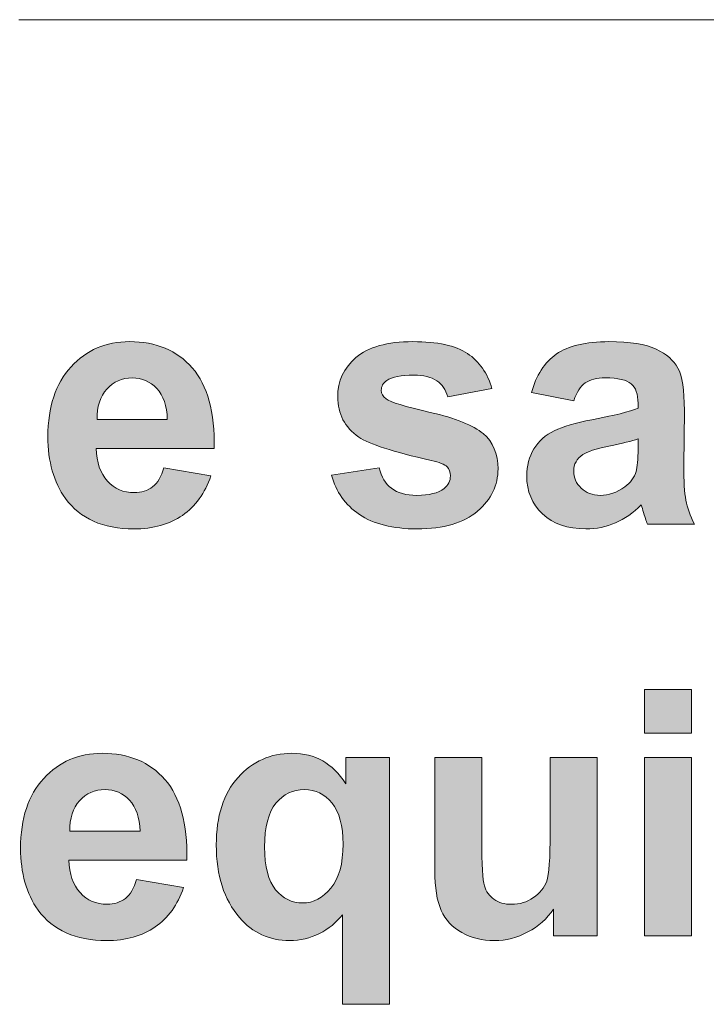
# Model space of a CAD drawing. Units: millimetres. Extents: x 0 to 482, y 0 to 238.
# Drawn here: x 111 to 117, y 71 to 79 of the extents above; entities that cross this region are included whole.
import ezdxf

# ---------------------------------------------------------------- set-up
doc = ezdxf.new("R2010")
doc.units = ezdxf.units.MM
doc.layers.add('Visible (ISO)', color=7, linetype='Continuous', lineweight=15)

msp = doc.modelspace()

# ---------------------------------------------------------------- hatches: boundary and pattern name
at = {"layer": 'Visible (ISO)', "true_color": 0xbbbaba}
h = msp.add_hatch(color=9, dxfattribs=at)
h.dxf.hatch_style = 1
edge = h.paths.add_edge_path()
edge.add_spline(control_points=[(112.0305, 75.0636), (112.0718, 75.0956), (112.1022, 75.1476), (112.1235, 75.2193)], knot_values=[13, 13, 13, 13, 14, 14, 14, 14], degree=3, periodic=0)
edge.add_spline(control_points=[(112.1235, 75.2193), (112.1235, 75.2193), (112.5093, 75.1532), (112.5093, 75.1532)], knot_values=[0, 0, 0, 0, 1, 1, 1, 1], degree=3, periodic=0)
edge.add_spline(control_points=[(112.5093, 75.1532), (112.4597, 75.0112), (112.3819, 74.903), (112.2758, 74.829)], knot_values=[1, 1, 1, 1, 2, 2, 2, 2], degree=3, periodic=0)
edge.add_spline(control_points=[(112.2758, 74.829), (112.169, 74.7549), (112.036, 74.7177), (111.8761, 74.7177), (111.6226, 74.7177), (111.4352, 74.8011), (111.3139, 74.9685)], knot_values=[2, 2, 2, 2, 3, 3, 3, 4, 4, 4, 4], degree=3, periodic=0)
edge.add_spline(control_points=[(111.3139, 74.9685), (111.2174, 75.1022), (111.1699, 75.2716), (111.1699, 75.4756), (111.1699, 75.7195), (111.2333, 75.9104), (111.36, 76.0489)], knot_values=[4, 4, 4, 4, 5, 5, 5, 6, 6, 6, 6], degree=3, periodic=0)
edge.add_spline(control_points=[(111.36, 76.0489), (111.4868, 76.1867), (111.6467, 76.2556), (111.841, 76.2556), (112.0587, 76.2556), (112.2303, 76.1839), (112.3564, 76.0399)], knot_values=[6, 6, 6, 6, 7, 7, 7, 8, 8, 8, 8], degree=3, periodic=0)
edge.add_spline(control_points=[(112.3564, 76.0399), (112.4818, 75.8959), (112.5424, 75.6761), (112.5369, 75.3791)], knot_values=[8, 8, 8, 8, 9, 9, 9, 9], degree=3, periodic=0)
edge.add_spline(control_points=[(112.5369, 75.3791), (112.5369, 75.3791), (111.5668, 75.3791), (111.5668, 75.3791)], knot_values=[9, 9, 9, 9, 10, 10, 10, 10], degree=3, periodic=0)
edge.add_spline(control_points=[(111.5668, 75.3791), (111.5695, 75.2641), (111.5998, 75.1752), (111.6591, 75.1111)], knot_values=[10, 10, 10, 10, 11, 11, 11, 11], degree=3, periodic=0)
edge.add_spline(control_points=[(111.6591, 75.1111), (111.7184, 75.047), (111.7914, 75.0154), (111.8796, 75.0154), (111.9395, 75.0154), (111.9898, 75.0319), (112.0305, 75.0636)], knot_values=[11, 11, 11, 11, 12, 12, 12, 13, 13, 13, 13], degree=3, periodic=0)
edge = h.paths.add_edge_path(flags=16)
edge.add_spline(control_points=[(111.5737, 75.6162), (111.5737, 75.6162), (112.151, 75.6162), (112.151, 75.6162)], knot_values=[4, 4, 4, 4, 5, 5, 5, 5], degree=3, periodic=0)
edge.add_spline(control_points=[(112.151, 75.6162), (112.1483, 75.7274), (112.1194, 75.8125), (112.0642, 75.8711)], knot_values=[0, 0, 0, 0, 1, 1, 1, 1], degree=3, periodic=0)
edge.add_spline(control_points=[(112.0642, 75.8711), (112.0091, 75.929), (111.9423, 75.9579), (111.8637, 75.9579), (111.779, 75.9579), (111.7094, 75.9276), (111.655, 75.8663)], knot_values=[1, 1, 1, 1, 2, 2, 2, 3, 3, 3, 3], degree=3, periodic=0)
edge.add_spline(control_points=[(111.655, 75.8663), (111.5998, 75.805), (111.5723, 75.7213), (111.5737, 75.6162)], knot_values=[3, 3, 3, 3, 4, 4, 4, 4], degree=3, periodic=0)
h = msp.add_hatch(color=9, dxfattribs=at)
h.dxf.hatch_style = 1
edge = h.paths.add_edge_path()
edge.add_spline(control_points=[(113.7296, 74.8362), (113.6132, 74.9154), (113.5374, 75.0229), (113.5015, 75.1587)], knot_values=[25, 25, 25, 25, 26, 26, 26, 26], degree=3, periodic=0)
edge.add_spline(control_points=[(113.5015, 75.1587), (113.5015, 75.1587), (113.8929, 75.2193), (113.8929, 75.2193)], knot_values=[0, 0, 0, 0, 1, 1, 1, 1], degree=3, periodic=0)
edge.add_spline(control_points=[(113.8929, 75.2193), (113.9087, 75.1456), (113.9425, 75.0891), (113.9921, 75.0512)], knot_values=[1, 1, 1, 1, 2, 2, 2, 2], degree=3, periodic=0)
edge.add_spline(control_points=[(113.9921, 75.0512), (114.0424, 75.0126), (114.1127, 74.9933), (114.2023, 74.9933), (114.3015, 74.9933), (114.3766, 75.0119), (114.4262, 75.0491)], knot_values=[2, 2, 2, 2, 3, 3, 3, 4, 4, 4, 4], degree=3, periodic=0)
edge.add_spline(control_points=[(114.4262, 75.0491), (114.4599, 75.0753), (114.4772, 75.1101), (114.4772, 75.1542), (114.4772, 75.1838), (114.4675, 75.209), (114.4496, 75.2279)], knot_values=[4, 4, 4, 4, 5, 5, 5, 6, 6, 6, 6], degree=3, periodic=0)
edge.add_spline(control_points=[(114.4496, 75.2279), (114.4303, 75.2468), (114.3869, 75.2648), (114.3194, 75.2803)], knot_values=[6, 6, 6, 6, 7, 7, 7, 7], degree=3, periodic=0)
edge.add_spline(control_points=[(114.3194, 75.2803), (114.0066, 75.3502), (113.8088, 75.4143), (113.7248, 75.4715)], knot_values=[7, 7, 7, 7, 8, 8, 8, 8], degree=3, periodic=0)
edge.add_spline(control_points=[(113.7248, 75.4715), (113.609, 75.5507), (113.5512, 75.6616), (113.5512, 75.8029), (113.5512, 75.9311), (113.6015, 76.0386), (113.7014, 76.1254)], knot_values=[8, 8, 8, 8, 9, 9, 9, 10, 10, 10, 10], degree=3, periodic=0)
edge.add_spline(control_points=[(113.7014, 76.1254), (113.8019, 76.2122), (113.9577, 76.2556), (114.1692, 76.2556), (114.3697, 76.2556), (114.5192, 76.2232), (114.6171, 76.1584)], knot_values=[10, 10, 10, 10, 11, 11, 11, 12, 12, 12, 12], degree=3, periodic=0)
edge.add_spline(control_points=[(114.6171, 76.1584), (114.7142, 76.093), (114.7817, 75.9972), (114.8189, 75.8697)], knot_values=[12, 12, 12, 12, 13, 13, 13, 13], degree=3, periodic=0)
edge.add_spline(control_points=[(114.8189, 75.8697), (114.8189, 75.8697), (114.4551, 75.8036), (114.4551, 75.8036)], knot_values=[13, 13, 13, 13, 14, 14, 14, 14], degree=3, periodic=0)
edge.add_spline(control_points=[(114.4551, 75.8036), (114.4393, 75.8608), (114.409, 75.9038), (114.3649, 75.9345)], knot_values=[14, 14, 14, 14, 15, 15, 15, 15], degree=3, periodic=0)
edge.add_spline(control_points=[(114.3649, 75.9345), (114.3208, 75.9648), (114.2574, 75.98), (114.1761, 75.98), (114.0727, 75.98), (113.9983, 75.9655), (113.9542, 75.9366)], knot_values=[15, 15, 15, 15, 16, 16, 16, 17, 17, 17, 17], degree=3, periodic=0)
edge.add_spline(control_points=[(113.9542, 75.9366), (113.9239, 75.9159), (113.9094, 75.8894), (113.9094, 75.8566), (113.9094, 75.8291), (113.9219, 75.805), (113.948, 75.7857)], knot_values=[17, 17, 17, 17, 18, 18, 18, 19, 19, 19, 19], degree=3, periodic=0)
edge.add_spline(control_points=[(113.948, 75.7857), (113.9832, 75.7595), (114.1044, 75.7223), (114.3118, 75.6747)], knot_values=[19, 19, 19, 19, 20, 20, 20, 20], degree=3, periodic=0)
edge.add_spline(control_points=[(114.3118, 75.6747), (114.5192, 75.6272), (114.6639, 75.5693), (114.7466, 75.5008)], knot_values=[20, 20, 20, 20, 21, 21, 21, 21], degree=3, periodic=0)
edge.add_spline(control_points=[(114.7466, 75.5008), (114.8279, 75.4315), (114.8685, 75.335), (114.8685, 75.211), (114.8685, 75.0767), (114.8121, 74.9602), (114.7004, 74.8631)], knot_values=[21, 21, 21, 21, 22, 22, 22, 23, 23, 23, 23], degree=3, periodic=0)
edge.add_spline(control_points=[(114.7004, 74.8631), (114.5881, 74.7666), (114.4221, 74.7177), (114.2029, 74.7177), (114.0031, 74.7177), (113.8454, 74.7573), (113.7296, 74.8362)], knot_values=[23, 23, 23, 23, 24, 24, 24, 25, 25, 25, 25], degree=3, periodic=0)
h = msp.add_hatch(color=9, dxfattribs=at)
h.dxf.hatch_style = 1
edge = h.paths.add_edge_path()
edge.add_spline(control_points=[(115.5858, 75.9166), (115.5459, 75.889), (115.5141, 75.8401), (115.4901, 75.7705)], knot_values=[24, 24, 24, 24, 25, 25, 25, 25], degree=3, periodic=0)
edge.add_spline(control_points=[(115.4901, 75.7705), (115.4901, 75.7705), (115.1428, 75.8367), (115.1428, 75.8367)], knot_values=[0, 0, 0, 0, 1, 1, 1, 1], degree=3, periodic=0)
edge.add_spline(control_points=[(115.1428, 75.8367), (115.182, 75.9793), (115.2509, 76.0847), (115.3474, 76.1529)], knot_values=[1, 1, 1, 1, 2, 2, 2, 2], degree=3, periodic=0)
edge.add_spline(control_points=[(115.3474, 76.1529), (115.4446, 76.2211), (115.5886, 76.2556), (115.7801, 76.2556), (115.9537, 76.2556), (116.0826, 76.2349), (116.168, 76.1943)], knot_values=[2, 2, 2, 2, 3, 3, 3, 4, 4, 4, 4], degree=3, periodic=0)
edge.add_spline(control_points=[(116.168, 76.1943), (116.2528, 76.1529), (116.3127, 76.1012), (116.3472, 76.0386)], knot_values=[4, 4, 4, 4, 5, 5, 5, 5], degree=3, periodic=0)
edge.add_spline(control_points=[(116.3472, 76.0386), (116.3816, 75.9752), (116.3996, 75.8594), (116.3996, 75.6913)], knot_values=[5, 5, 5, 5, 6, 6, 6, 6], degree=3, periodic=0)
edge.add_spline(control_points=[(116.3996, 75.6913), (116.3996, 75.6913), (116.394, 75.2379), (116.394, 75.2379)], knot_values=[6, 6, 6, 6, 7, 7, 7, 7], degree=3, periodic=0)
edge.add_spline(control_points=[(116.394, 75.2379), (116.394, 75.1091), (116.4002, 75.014), (116.4126, 74.9533)], knot_values=[7, 7, 7, 7, 8, 8, 8, 8], degree=3, periodic=0)
edge.add_spline(control_points=[(116.4126, 74.9533), (116.4251, 74.892), (116.4478, 74.8265), (116.4822, 74.7563)], knot_values=[8, 8, 8, 8, 9, 9, 9, 9], degree=3, periodic=0)
edge.add_spline(control_points=[(116.4822, 74.7563), (116.4822, 74.7563), (116.0964, 74.7563), (116.0964, 74.7563)], knot_values=[9, 9, 9, 9, 10, 10, 10, 10], degree=3, periodic=0)
edge.add_spline(control_points=[(116.0964, 74.7563), (116.086, 74.7818), (116.0737, 74.8197), (116.0592, 74.8693)], knot_values=[10, 10, 10, 10, 11, 11, 11, 11], degree=3, periodic=0)
edge.add_spline(control_points=[(116.0592, 74.8693), (116.0523, 74.892), (116.0481, 74.9072), (116.0454, 74.9147)], knot_values=[11, 11, 11, 11, 12, 12, 12, 12], degree=3, periodic=0)
edge.add_spline(control_points=[(116.0454, 74.9147), (115.9785, 74.8486), (115.9083, 74.7997), (115.8325, 74.7673)], knot_values=[12, 12, 12, 12, 13, 13, 13, 13], degree=3, periodic=0)
edge.add_spline(control_points=[(115.8325, 74.7673), (115.7574, 74.7342), (115.6768, 74.7177), (115.5913, 74.7177), (115.4404, 74.7177), (115.3213, 74.759), (115.2344, 74.841)], knot_values=[13, 13, 13, 13, 14, 14, 14, 15, 15, 15, 15], degree=3, periodic=0)
edge.add_spline(control_points=[(115.2344, 74.841), (115.1476, 74.923), (115.1042, 75.0271), (115.1042, 75.1525), (115.1042, 75.2351), (115.1235, 75.3096), (115.1635, 75.3743), (115.2034, 75.4391), (115.2592, 75.4894), (115.3309, 75.5239)], knot_values=[15, 15, 15, 15, 16, 16, 16, 17, 17, 17, 18, 18, 18, 18], degree=3, periodic=0)
edge.add_spline(control_points=[(115.3309, 75.5239), (115.4025, 75.5583), (115.5052, 75.5886), (115.6402, 75.6148)], knot_values=[18, 18, 18, 18, 19, 19, 19, 19], degree=3, periodic=0)
edge.add_spline(control_points=[(115.6402, 75.6148), (115.8228, 75.6486), (115.9489, 75.6802), (116.0192, 75.7099)], knot_values=[19, 19, 19, 19, 20, 20, 20, 20], degree=3, periodic=0)
edge.add_spline(control_points=[(116.0192, 75.7099), (116.0192, 75.7099), (116.0192, 75.7492), (116.0192, 75.7492)], knot_values=[20, 20, 20, 20, 21, 21, 21, 21], degree=3, periodic=0)
edge.add_spline(control_points=[(116.0192, 75.7492), (116.0192, 75.8242), (115.9999, 75.878), (115.9627, 75.9094)], knot_values=[21, 21, 21, 21, 22, 22, 22, 22], degree=3, periodic=0)
edge.add_spline(control_points=[(115.9627, 75.9094), (115.9248, 75.9418), (115.8545, 75.9579), (115.7505, 75.9579), (115.6795, 75.9579), (115.6251, 75.9441), (115.5858, 75.9166)], knot_values=[22, 22, 22, 22, 23, 23, 23, 24, 24, 24, 24], degree=3, periodic=0)
edge = h.paths.add_edge_path(flags=16)
edge.add_spline(control_points=[(116.0192, 75.3791), (116.0192, 75.3791), (116.0192, 75.4563), (116.0192, 75.4563)], knot_values=[8, 8, 8, 8, 9, 9, 9, 9], degree=3, periodic=0)
edge.add_spline(control_points=[(116.0192, 75.4563), (115.9689, 75.4398), (115.889, 75.4198), (115.7801, 75.3971)], knot_values=[0, 0, 0, 0, 1, 1, 1, 1], degree=3, periodic=0)
edge.add_spline(control_points=[(115.7801, 75.3971), (115.6712, 75.3743), (115.6003, 75.3516), (115.5665, 75.3295)], knot_values=[1, 1, 1, 1, 2, 2, 2, 2], degree=3, periodic=0)
edge.add_spline(control_points=[(115.5665, 75.3295), (115.5155, 75.2937), (115.4901, 75.2479), (115.4901, 75.1931), (115.4901, 75.1387), (115.51, 75.0918), (115.5514, 75.0525)], knot_values=[2, 2, 2, 2, 3, 3, 3, 4, 4, 4, 4], degree=3, periodic=0)
edge.add_spline(control_points=[(115.5514, 75.0525), (115.592, 75.0133), (115.6444, 74.9933), (115.7078, 74.9933), (115.7781, 74.9933), (115.8456, 75.0157), (115.9104, 75.0622)], knot_values=[4, 4, 4, 4, 5, 5, 5, 6, 6, 6, 6], degree=3, periodic=0)
edge.add_spline(control_points=[(115.9104, 75.0622), (115.9572, 75.0973), (115.9889, 75.1397), (116.0033, 75.1904)], knot_values=[6, 6, 6, 6, 7, 7, 7, 7], degree=3, periodic=0)
edge.add_spline(control_points=[(116.0033, 75.1904), (116.0137, 75.2234), (116.0192, 75.2861), (116.0192, 75.3791)], knot_values=[7, 7, 7, 7, 8, 8, 8, 8], degree=3, periodic=0)
h = msp.add_hatch(color=9, dxfattribs=at)
h.dxf.hatch_style = 1
h.paths.add_polyline_path([(116.4588, 73.0399), (116.0729, 73.0399), (116.0729, 73.3982), (116.4588, 73.3982)])
h = msp.add_hatch(color=9, dxfattribs=at)
h.dxf.hatch_style = 1
edge = h.paths.add_edge_path()
edge.add_spline(control_points=[(111.8066, 71.6826), (111.8472, 71.7146), (111.8782, 71.7666), (111.8989, 71.8383)], knot_values=[13, 13, 13, 13, 14, 14, 14, 14], degree=3, periodic=0)
edge.add_spline(control_points=[(111.8989, 71.8383), (111.8989, 71.8383), (112.2847, 71.7721), (112.2847, 71.7721)], knot_values=[0, 0, 0, 0, 1, 1, 1, 1], degree=3, periodic=0)
edge.add_spline(control_points=[(112.2847, 71.7721), (112.2358, 71.6302), (112.158, 71.5217), (112.0511, 71.4483)], knot_values=[1, 1, 1, 1, 2, 2, 2, 2], degree=3, periodic=0)
edge.add_spline(control_points=[(112.0511, 71.4483), (111.945, 71.3739), (111.8114, 71.3367), (111.6515, 71.3367), (111.3986, 71.3367), (111.2112, 71.4204), (111.0893, 71.5875)], knot_values=[2, 2, 2, 2, 3, 3, 3, 4, 4, 4, 4], degree=3, periodic=0)
edge.add_spline(control_points=[(111.0893, 71.5875), (110.9935, 71.7218), (110.9453, 71.8907), (110.9453, 72.0946), (110.9453, 72.3385), (111.0086, 72.5294), (111.1354, 72.6679)], knot_values=[4, 4, 4, 4, 5, 5, 5, 6, 6, 6, 6], degree=3, periodic=0)
edge.add_spline(control_points=[(111.1354, 72.6679), (111.2622, 72.8057), (111.4228, 72.8746), (111.6164, 72.8746), (111.8341, 72.8746), (112.0064, 72.8026), (112.1318, 72.6589)], knot_values=[6, 6, 6, 6, 7, 7, 7, 8, 8, 8, 8], degree=3, periodic=0)
edge.add_spline(control_points=[(112.1318, 72.6589), (112.2579, 72.5156), (112.3178, 72.2951), (112.3123, 71.9981)], knot_values=[8, 8, 8, 8, 9, 9, 9, 9], degree=3, periodic=0)
edge.add_spline(control_points=[(112.3123, 71.9981), (112.3123, 71.9981), (111.3422, 71.9981), (111.3422, 71.9981)], knot_values=[9, 9, 9, 9, 10, 10, 10, 10], degree=3, periodic=0)
edge.add_spline(control_points=[(111.3422, 71.9981), (111.3449, 71.8837), (111.3759, 71.7942), (111.4352, 71.7301)], knot_values=[10, 10, 10, 10, 11, 11, 11, 11], degree=3, periodic=0)
edge.add_spline(control_points=[(111.4352, 71.7301), (111.4937, 71.6667), (111.5674, 71.6343), (111.6556, 71.6343), (111.7156, 71.6343), (111.7659, 71.6509), (111.8066, 71.6826)], knot_values=[11, 11, 11, 11, 12, 12, 12, 13, 13, 13, 13], degree=3, periodic=0)
edge = h.paths.add_edge_path(flags=16)
edge.add_spline(control_points=[(111.349, 72.2351), (111.349, 72.2351), (111.9271, 72.2351), (111.9271, 72.2351)], knot_values=[4, 4, 4, 4, 5, 5, 5, 5], degree=3, periodic=0)
edge.add_spline(control_points=[(111.9271, 72.2351), (111.9237, 72.3468), (111.8948, 72.4315), (111.8403, 72.4901)], knot_values=[0, 0, 0, 0, 1, 1, 1, 1], degree=3, periodic=0)
edge.add_spline(control_points=[(111.8403, 72.4901), (111.7852, 72.548), (111.7184, 72.5769), (111.6391, 72.5769), (111.5551, 72.5769), (111.4855, 72.5463), (111.4304, 72.4853)], knot_values=[1, 1, 1, 1, 2, 2, 2, 3, 3, 3, 3], degree=3, periodic=0)
edge.add_spline(control_points=[(111.4304, 72.4853), (111.3752, 72.424), (111.3483, 72.3406), (111.349, 72.2351)], knot_values=[3, 3, 3, 3, 4, 4, 4, 4], degree=3, periodic=0)
h = msp.add_hatch(color=9, dxfattribs=at)
h.dxf.hatch_style = 1
edge = h.paths.add_edge_path()
edge.add_spline(control_points=[(113.9756, 70.813), (113.9756, 70.813), (113.5897, 70.813), (113.5897, 70.813)], knot_values=[12, 12, 12, 12, 13, 13, 13, 13], degree=3, periodic=0)
edge.add_spline(control_points=[(113.5897, 70.813), (113.5897, 70.813), (113.5897, 71.5489), (113.5897, 71.5489)], knot_values=[0, 0, 0, 0, 1, 1, 1, 1], degree=3, periodic=0)
edge.add_spline(control_points=[(113.5897, 71.5489), (113.5394, 71.4841), (113.476, 71.4324), (113.4002, 71.3939)], knot_values=[1, 1, 1, 1, 2, 2, 2, 2], degree=3, periodic=0)
edge.add_spline(control_points=[(113.4002, 71.3939), (113.3251, 71.3556), (113.2431, 71.3367), (113.1557, 71.3367), (112.9889, 71.3367), (112.8518, 71.3994), (112.7443, 71.5255)], knot_values=[2, 2, 2, 2, 3, 3, 3, 4, 4, 4, 4], degree=3, periodic=0)
edge.add_spline(control_points=[(112.7443, 71.5255), (112.6168, 71.6722), (112.5534, 71.8714), (112.5534, 72.1222), (112.5534, 72.3592), (112.6127, 72.5432), (112.7319, 72.6761)], knot_values=[4, 4, 4, 4, 5, 5, 5, 6, 6, 6, 6], degree=3, periodic=0)
edge.add_spline(control_points=[(112.7319, 72.6761), (112.8511, 72.8084), (112.9986, 72.8746), (113.175, 72.8746), (113.2721, 72.8746), (113.3568, 72.8539), (113.4278, 72.8125)], knot_values=[6, 6, 6, 6, 7, 7, 7, 8, 8, 8, 8], degree=3, periodic=0)
edge.add_spline(control_points=[(113.4278, 72.8125), (113.4988, 72.7712), (113.5622, 72.7092), (113.6173, 72.6251)], knot_values=[8, 8, 8, 8, 9, 9, 9, 9], degree=3, periodic=0)
edge.add_spline(control_points=[(113.6173, 72.6251), (113.6173, 72.6251), (113.6173, 72.8415), (113.6173, 72.8415)], knot_values=[9, 9, 9, 9, 10, 10, 10, 10], degree=3, periodic=0)
edge.add_spline(control_points=[(113.6173, 72.8415), (113.6173, 72.8415), (113.9756, 72.8415), (113.9756, 72.8415)], knot_values=[10, 10, 10, 10, 11, 11, 11, 11], degree=3, periodic=0)
edge.add_spline(control_points=[(113.9756, 72.8415), (113.9756, 72.8415), (113.9756, 70.813), (113.9756, 70.813)], knot_values=[11, 11, 11, 11, 12, 12, 12, 12], degree=3, periodic=0)
edge = h.paths.add_edge_path(flags=16)
edge.add_spline(control_points=[(113.4953, 71.7666), (113.5622, 71.8479), (113.5952, 71.9678), (113.5952, 72.1284)], knot_values=[7, 7, 7, 7, 8, 8, 8, 8], degree=3, periodic=0)
edge.add_spline(control_points=[(113.5952, 72.1284), (113.5952, 72.28), (113.5649, 72.3919), (113.5043, 72.466)], knot_values=[0, 0, 0, 0, 1, 1, 1, 1], degree=3, periodic=0)
edge.add_spline(control_points=[(113.5043, 72.466), (113.4437, 72.5404), (113.3678, 72.5769), (113.2769, 72.5769), (113.1839, 72.5769), (113.1061, 72.5397), (113.044, 72.4639)], knot_values=[1, 1, 1, 1, 2, 2, 2, 3, 3, 3, 3], degree=3, periodic=0)
edge.add_spline(control_points=[(113.044, 72.4639), (112.9813, 72.3888), (112.9503, 72.2696), (112.9503, 72.1053), (112.9503, 71.943), (112.9806, 71.8259), (113.0406, 71.7535)], knot_values=[3, 3, 3, 3, 4, 4, 4, 5, 5, 5, 5], degree=3, periodic=0)
edge.add_spline(control_points=[(113.0406, 71.7535), (113.1005, 71.6819), (113.175, 71.6453), (113.2631, 71.6453), (113.3513, 71.6453), (113.4292, 71.686), (113.4953, 71.7666)], knot_values=[5, 5, 5, 5, 6, 6, 6, 7, 7, 7, 7], degree=3, periodic=0)
h = msp.add_hatch(color=9, dxfattribs=at)
h.dxf.hatch_style = 1
edge = h.paths.add_edge_path()
edge.add_spline(control_points=[(115.683, 71.3753), (115.683, 71.3753), (115.3247, 71.3753), (115.3247, 71.3753)], knot_values=[18, 18, 18, 18, 19, 19, 19, 19], degree=3, periodic=0)
edge.add_spline(control_points=[(115.3247, 71.3753), (115.3247, 71.3753), (115.3247, 71.5944), (115.3247, 71.5944)], knot_values=[0, 0, 0, 0, 1, 1, 1, 1], degree=3, periodic=0)
edge.add_spline(control_points=[(115.3247, 71.5944), (115.2709, 71.5165), (115.2007, 71.4538), (115.1139, 71.407)], knot_values=[1, 1, 1, 1, 2, 2, 2, 2], degree=3, periodic=0)
edge.add_spline(control_points=[(115.1139, 71.407), (115.0263, 71.3601), (114.9347, 71.3367), (114.8376, 71.3367), (114.739, 71.3367), (114.6501, 71.3587), (114.5716, 71.4021)], knot_values=[2, 2, 2, 2, 3, 3, 3, 4, 4, 4, 4], degree=3, periodic=0)
edge.add_spline(control_points=[(114.5716, 71.4021), (114.4937, 71.4455), (114.4365, 71.5062), (114.4014, 71.5847)], knot_values=[4, 4, 4, 4, 5, 5, 5, 5], degree=3, periodic=0)
edge.add_spline(control_points=[(114.4014, 71.5847), (114.3662, 71.6633), (114.349, 71.7721), (114.349, 71.9106)], knot_values=[5, 5, 5, 5, 6, 6, 6, 6], degree=3, periodic=0)
edge.add_spline(control_points=[(114.349, 71.9106), (114.349, 71.9106), (114.349, 72.8415), (114.349, 72.8415)], knot_values=[6, 6, 6, 6, 7, 7, 7, 7], degree=3, periodic=0)
edge.add_spline(control_points=[(114.349, 72.8415), (114.349, 72.8415), (114.7349, 72.8415), (114.7349, 72.8415)], knot_values=[7, 7, 7, 7, 8, 8, 8, 8], degree=3, periodic=0)
edge.add_spline(control_points=[(114.7349, 72.8415), (114.7349, 72.8415), (114.7349, 72.1663), (114.7349, 72.1663)], knot_values=[8, 8, 8, 8, 9, 9, 9, 9], degree=3, periodic=0)
edge.add_spline(control_points=[(114.7349, 72.1663), (114.7349, 71.9596), (114.7418, 71.8324), (114.7562, 71.7859)], knot_values=[9, 9, 9, 9, 10, 10, 10, 10], degree=3, periodic=0)
edge.add_spline(control_points=[(114.7562, 71.7859), (114.7707, 71.7397), (114.7969, 71.7026), (114.8348, 71.6757)], knot_values=[10, 10, 10, 10, 11, 11, 11, 11], degree=3, periodic=0)
edge.add_spline(control_points=[(114.8348, 71.6757), (114.8734, 71.6481), (114.9216, 71.6343), (114.9802, 71.6343), (115.0463, 71.6343), (115.1063, 71.6529), (115.1593, 71.6894)], knot_values=[11, 11, 11, 11, 12, 12, 12, 13, 13, 13, 13], degree=3, periodic=0)
edge.add_spline(control_points=[(115.1593, 71.6894), (115.2124, 71.726), (115.2482, 71.7708), (115.2682, 71.8252)], knot_values=[13, 13, 13, 13, 14, 14, 14, 14], degree=3, periodic=0)
edge.add_spline(control_points=[(115.2682, 71.8252), (115.2875, 71.879), (115.2971, 72.0112), (115.2971, 72.2214)], knot_values=[14, 14, 14, 14, 15, 15, 15, 15], degree=3, periodic=0)
edge.add_spline(control_points=[(115.2971, 72.2214), (115.2971, 72.2214), (115.2971, 72.8415), (115.2971, 72.8415)], knot_values=[15, 15, 15, 15, 16, 16, 16, 16], degree=3, periodic=0)
edge.add_spline(control_points=[(115.2971, 72.8415), (115.2971, 72.8415), (115.683, 72.8415), (115.683, 72.8415)], knot_values=[16, 16, 16, 16, 17, 17, 17, 17], degree=3, periodic=0)
edge.add_spline(control_points=[(115.683, 72.8415), (115.683, 72.8415), (115.683, 71.3753), (115.683, 71.3753)], knot_values=[17, 17, 17, 17, 18, 18, 18, 18], degree=3, periodic=0)
h = msp.add_hatch(color=9, dxfattribs=at)
h.dxf.hatch_style = 1
h.paths.add_polyline_path([(116.4588, 71.3753), (116.0729, 71.3753), (116.0729, 72.8415), (116.4588, 72.8415)])

# ---------------------------------------------------------------- linework, layer by layer
at = {"layer": 'Visible (ISO)'}
for p, q in [((119.3692, 78.9), (110.9308, 78.9)), ((116.0729, 73.0399), (116.0729, 73.3982)), ((116.0729, 73.3982), (116.4588, 73.3982)), ((116.4588, 73.3982), (116.4588, 73.0399)), ((116.4588, 73.0399), (116.0729, 73.0399)), ((116.0729, 71.3753), (116.0729, 72.8415)), ((116.0729, 72.8415), (116.4588, 72.8415)), ((116.4588, 72.8415), (116.4588, 71.3753)), ((116.4588, 71.3753), (116.0729, 71.3753))]:
    msp.add_line(p, q, dxfattribs=at)
for points, knots in [([(111.36, 76.0489), (111.4868, 76.1867), (111.6467, 76.2556), (111.841, 76.2556), (112.0587, 76.2556), (112.2303, 76.1839), (112.3564, 76.0399)], [6, 6, 6, 6, 7, 7, 7, 8, 8, 8, 8]), ([(113.7014, 76.1254), (113.8019, 76.2122), (113.9577, 76.2556), (114.1692, 76.2556), (114.3697, 76.2556), (114.5192, 76.2232), (114.6171, 76.1584)], [10, 10, 10, 10, 11, 11, 11, 12, 12, 12, 12]), ([(115.3474, 76.1529), (115.4446, 76.2211), (115.5886, 76.2556), (115.7801, 76.2556), (115.9537, 76.2556), (116.0826, 76.2349), (116.168, 76.1943)], [2, 2, 2, 2, 3, 3, 3, 4, 4, 4, 4]), ([(113.7248, 75.4715), (113.609, 75.5507), (113.5512, 75.6616), (113.5512, 75.8029), (113.5512, 75.9311), (113.6015, 76.0386), (113.7014, 76.1254)], [8, 8, 8, 8, 9, 9, 9, 10, 10, 10, 10]), ([(111.3139, 74.9685), (111.2174, 75.1022), (111.1699, 75.2716), (111.1699, 75.4756), (111.1699, 75.7195), (111.2333, 75.9104), (111.36, 76.0489)], [4, 4, 4, 4, 5, 5, 5, 6, 6, 6, 6]), ([(112.0642, 75.8711), (112.0091, 75.929), (111.9423, 75.9579), (111.8637, 75.9579), (111.779, 75.9579), (111.7094, 75.9276), (111.655, 75.8663)], [1, 1, 1, 1, 2, 2, 2, 3, 3, 3, 3]), ([(114.3649, 75.9345), (114.3208, 75.9648), (114.2574, 75.98), (114.1761, 75.98), (114.0727, 75.98), (113.9983, 75.9655), (113.9542, 75.9366)], [15, 15, 15, 15, 16, 16, 16, 17, 17, 17, 17]), ([(115.9627, 75.9094), (115.9248, 75.9418), (115.8545, 75.9579), (115.7505, 75.9579), (115.6795, 75.9579), (115.6251, 75.9441), (115.5858, 75.9166)], [22, 22, 22, 22, 23, 23, 23, 24, 24, 24, 24]), ([(113.9542, 75.9366), (113.9239, 75.9159), (113.9094, 75.8894), (113.9094, 75.8566), (113.9094, 75.8291), (113.9219, 75.805), (113.948, 75.7857)], [17, 17, 17, 17, 18, 18, 18, 19, 19, 19, 19]), ([(114.7466, 75.5008), (114.8279, 75.4315), (114.8685, 75.335), (114.8685, 75.211), (114.8685, 75.0767), (114.8121, 74.9602), (114.7004, 74.8631)], [21, 21, 21, 21, 22, 22, 22, 23, 23, 23, 23]), ([(115.2344, 74.841), (115.1476, 74.923), (115.1042, 75.0271), (115.1042, 75.1525), (115.1042, 75.2351), (115.1235, 75.3096), (115.1635, 75.3743), (115.2034, 75.4391), (115.2592, 75.4894), (115.3309, 75.5239)], [15, 15, 15, 15, 16, 16, 16, 17, 17, 17, 18, 18, 18, 18]), ([(115.5665, 75.3295), (115.5155, 75.2937), (115.4901, 75.2479), (115.4901, 75.1931), (115.4901, 75.1387), (115.51, 75.0918), (115.5514, 75.0525)], [2, 2, 2, 2, 3, 3, 3, 4, 4, 4, 4]), ([(114.4262, 75.0491), (114.4599, 75.0753), (114.4772, 75.1101), (114.4772, 75.1542), (114.4772, 75.1838), (114.4675, 75.209), (114.4496, 75.2279)], [4, 4, 4, 4, 5, 5, 5, 6, 6, 6, 6]), ([(111.6591, 75.1111), (111.7184, 75.047), (111.7914, 75.0154), (111.8796, 75.0154), (111.9395, 75.0154), (111.9898, 75.0319), (112.0305, 75.0636)], [11, 11, 11, 11, 12, 12, 12, 13, 13, 13, 13]), ([(113.9921, 75.0512), (114.0424, 75.0126), (114.1127, 74.9933), (114.2023, 74.9933), (114.3015, 74.9933), (114.3766, 75.0119), (114.4262, 75.0491)], [2, 2, 2, 2, 3, 3, 3, 4, 4, 4, 4]), ([(115.5514, 75.0525), (115.592, 75.0133), (115.6444, 74.9933), (115.7078, 74.9933), (115.7781, 74.9933), (115.8456, 75.0157), (115.9104, 75.0622)], [4, 4, 4, 4, 5, 5, 5, 6, 6, 6, 6]), ([(112.2758, 74.829), (112.169, 74.7549), (112.036, 74.7177), (111.8761, 74.7177), (111.6226, 74.7177), (111.4352, 74.8011), (111.3139, 74.9685)], [2, 2, 2, 2, 3, 3, 3, 4, 4, 4, 4]), ([(114.7004, 74.8631), (114.5881, 74.7666), (114.4221, 74.7177), (114.2029, 74.7177), (114.0031, 74.7177), (113.8454, 74.7573), (113.7296, 74.8362)], [23, 23, 23, 23, 24, 24, 24, 25, 25, 25, 25]), ([(115.8325, 74.7673), (115.7574, 74.7342), (115.6768, 74.7177), (115.5913, 74.7177), (115.4404, 74.7177), (115.3213, 74.759), (115.2344, 74.841)], [13, 13, 13, 13, 14, 14, 14, 15, 15, 15, 15]), ([(111.1354, 72.6679), (111.2622, 72.8057), (111.4228, 72.8746), (111.6164, 72.8746), (111.8341, 72.8746), (112.0064, 72.8026), (112.1318, 72.6589)], [6, 6, 6, 6, 7, 7, 7, 8, 8, 8, 8]), ([(112.7319, 72.6761), (112.8511, 72.8084), (112.9986, 72.8746), (113.175, 72.8746), (113.2721, 72.8746), (113.3568, 72.8539), (113.4278, 72.8125)], [6, 6, 6, 6, 7, 7, 7, 8, 8, 8, 8]), ([(111.0893, 71.5875), (110.9935, 71.7218), (110.9453, 71.8907), (110.9453, 72.0946), (110.9453, 72.3385), (111.0086, 72.5294), (111.1354, 72.6679)], [4, 4, 4, 4, 5, 5, 5, 6, 6, 6, 6]), ([(112.7443, 71.5255), (112.6168, 71.6722), (112.5534, 71.8714), (112.5534, 72.1222), (112.5534, 72.3592), (112.6127, 72.5432), (112.7319, 72.6761)], [4, 4, 4, 4, 5, 5, 5, 6, 6, 6, 6]), ([(111.8403, 72.4901), (111.7852, 72.548), (111.7184, 72.5769), (111.6391, 72.5769), (111.5551, 72.5769), (111.4855, 72.5463), (111.4304, 72.4853)], [1, 1, 1, 1, 2, 2, 2, 3, 3, 3, 3]), ([(113.5043, 72.466), (113.4437, 72.5404), (113.3678, 72.5769), (113.2769, 72.5769), (113.1839, 72.5769), (113.1061, 72.5397), (113.044, 72.4639)], [1, 1, 1, 1, 2, 2, 2, 3, 3, 3, 3]), ([(113.044, 72.4639), (112.9813, 72.3888), (112.9503, 72.2696), (112.9503, 72.1053), (112.9503, 71.943), (112.9806, 71.8259), (113.0406, 71.7535)], [3, 3, 3, 3, 4, 4, 4, 5, 5, 5, 5]), ([(113.0406, 71.7535), (113.1005, 71.6819), (113.175, 71.6453), (113.2631, 71.6453), (113.3513, 71.6453), (113.4292, 71.686), (113.4953, 71.7666)], [5, 5, 5, 5, 6, 6, 6, 7, 7, 7, 7]), ([(111.4352, 71.7301), (111.4937, 71.6667), (111.5674, 71.6343), (111.6556, 71.6343), (111.7156, 71.6343), (111.7659, 71.6509), (111.8066, 71.6826)], [11, 11, 11, 11, 12, 12, 12, 13, 13, 13, 13]), ([(114.8348, 71.6757), (114.8734, 71.6481), (114.9216, 71.6343), (114.9802, 71.6343), (115.0463, 71.6343), (115.1063, 71.6529), (115.1593, 71.6894)], [11, 11, 11, 11, 12, 12, 12, 13, 13, 13, 13]), ([(112.0511, 71.4483), (111.945, 71.3739), (111.8114, 71.3367), (111.6515, 71.3367), (111.3986, 71.3367), (111.2112, 71.4204), (111.0893, 71.5875)], [2, 2, 2, 2, 3, 3, 3, 4, 4, 4, 4]), ([(113.4002, 71.3939), (113.3251, 71.3556), (113.2431, 71.3367), (113.1557, 71.3367), (112.9889, 71.3367), (112.8518, 71.3994), (112.7443, 71.5255)], [2, 2, 2, 2, 3, 3, 3, 4, 4, 4, 4]), ([(115.1139, 71.407), (115.0263, 71.3601), (114.9347, 71.3367), (114.8376, 71.3367), (114.739, 71.3367), (114.6501, 71.3587), (114.5716, 71.4021)], [2, 2, 2, 2, 3, 3, 3, 4, 4, 4, 4])]:
    msp.add_open_spline(points, degree=3, knots=knots, dxfattribs=at)
for points in [[(116.168, 76.1943), (116.2528, 76.1529), (116.3127, 76.1012), (116.3472, 76.0386)], [(114.6171, 76.1584), (114.7142, 76.093), (114.7817, 75.9972), (114.8189, 75.8697)], [(115.1428, 75.8367), (115.182, 75.9793), (115.2509, 76.0847), (115.3474, 76.1529)], [(112.3564, 76.0399), (112.4818, 75.8959), (112.5424, 75.6761), (112.5369, 75.3791)], [(116.3472, 76.0386), (116.3816, 75.9752), (116.3996, 75.8594), (116.3996, 75.6913)], [(111.655, 75.8663), (111.5998, 75.805), (111.5723, 75.7213), (111.5737, 75.6162)], [(112.151, 75.6162), (112.1483, 75.7274), (112.1194, 75.8125), (112.0642, 75.8711)], [(114.4551, 75.8036), (114.4393, 75.8608), (114.409, 75.9038), (114.3649, 75.9345)], [(114.8189, 75.8697), (114.8189, 75.8697), (114.4551, 75.8036), (114.4551, 75.8036)], [(115.5858, 75.9166), (115.5459, 75.889), (115.5141, 75.8401), (115.4901, 75.7705)], [(116.0192, 75.7492), (116.0192, 75.8242), (115.9999, 75.878), (115.9627, 75.9094)], [(113.948, 75.7857), (113.9832, 75.7595), (114.1044, 75.7223), (114.3118, 75.6747)], [(115.4901, 75.7705), (115.4901, 75.7705), (115.1428, 75.8367), (115.1428, 75.8367)], [(115.6402, 75.6148), (115.8228, 75.6486), (115.9489, 75.6802), (116.0192, 75.7099)], [(116.0192, 75.7099), (116.0192, 75.7099), (116.0192, 75.7492), (116.0192, 75.7492)], [(111.5737, 75.6162), (111.5737, 75.6162), (112.151, 75.6162), (112.151, 75.6162)], [(114.3118, 75.6747), (114.5192, 75.6272), (114.6639, 75.5693), (114.7466, 75.5008)], [(115.3309, 75.5239), (115.4025, 75.5583), (115.5052, 75.5886), (115.6402, 75.6148)], [(116.3996, 75.6913), (116.3996, 75.6913), (116.394, 75.2379), (116.394, 75.2379)], [(114.3194, 75.2803), (114.0066, 75.3502), (113.8088, 75.4143), (113.7248, 75.4715)], [(116.0192, 75.4563), (115.9689, 75.4398), (115.889, 75.4198), (115.7801, 75.3971)], [(116.0192, 75.3791), (116.0192, 75.3791), (116.0192, 75.4563), (116.0192, 75.4563)], [(112.5369, 75.3791), (112.5369, 75.3791), (111.5668, 75.3791), (111.5668, 75.3791)], [(111.5668, 75.3791), (111.5695, 75.2641), (111.5998, 75.1752), (111.6591, 75.1111)], [(115.7801, 75.3971), (115.6712, 75.3743), (115.6003, 75.3516), (115.5665, 75.3295)], [(116.0033, 75.1904), (116.0137, 75.2234), (116.0192, 75.2861), (116.0192, 75.3791)], [(112.0305, 75.0636), (112.0718, 75.0956), (112.1022, 75.1476), (112.1235, 75.2193)], [(112.1235, 75.2193), (112.1235, 75.2193), (112.5093, 75.1532), (112.5093, 75.1532)], [(113.5015, 75.1587), (113.5015, 75.1587), (113.8929, 75.2193), (113.8929, 75.2193)], [(113.8929, 75.2193), (113.9087, 75.1456), (113.9425, 75.0891), (113.9921, 75.0512)], [(114.4496, 75.2279), (114.4303, 75.2468), (114.3869, 75.2648), (114.3194, 75.2803)], [(116.394, 75.2379), (116.394, 75.1091), (116.4002, 75.014), (116.4126, 74.9533)], [(112.5093, 75.1532), (112.4597, 75.0112), (112.3819, 74.903), (112.2758, 74.829)], [(113.7296, 74.8362), (113.6132, 74.9154), (113.5374, 75.0229), (113.5015, 75.1587)], [(115.9104, 75.0622), (115.9572, 75.0973), (115.9889, 75.1397), (116.0033, 75.1904)], [(116.0454, 74.9147), (115.9785, 74.8486), (115.9083, 74.7997), (115.8325, 74.7673)], [(116.0592, 74.8693), (116.0523, 74.892), (116.0481, 74.9072), (116.0454, 74.9147)], [(116.4126, 74.9533), (116.4251, 74.892), (116.4478, 74.8265), (116.4822, 74.7563)], [(116.0964, 74.7563), (116.086, 74.7818), (116.0737, 74.8197), (116.0592, 74.8693)], [(116.4822, 74.7563), (116.4822, 74.7563), (116.0964, 74.7563), (116.0964, 74.7563)], [(113.4278, 72.8125), (113.4988, 72.7712), (113.5622, 72.7092), (113.6173, 72.6251)], [(113.6173, 72.6251), (113.6173, 72.6251), (113.6173, 72.8415), (113.6173, 72.8415)], [(113.6173, 72.8415), (113.6173, 72.8415), (113.9756, 72.8415), (113.9756, 72.8415)], [(113.9756, 72.8415), (113.9756, 72.8415), (113.9756, 70.813), (113.9756, 70.813)], [(114.349, 71.9106), (114.349, 71.9106), (114.349, 72.8415), (114.349, 72.8415)], [(114.349, 72.8415), (114.349, 72.8415), (114.7349, 72.8415), (114.7349, 72.8415)], [(114.7349, 72.8415), (114.7349, 72.8415), (114.7349, 72.1663), (114.7349, 72.1663)], [(115.2971, 72.2214), (115.2971, 72.2214), (115.2971, 72.8415), (115.2971, 72.8415)], [(115.2971, 72.8415), (115.2971, 72.8415), (115.683, 72.8415), (115.683, 72.8415)], [(115.683, 72.8415), (115.683, 72.8415), (115.683, 71.3753), (115.683, 71.3753)], [(112.1318, 72.6589), (112.2579, 72.5156), (112.3178, 72.2951), (112.3123, 71.9981)], [(111.4304, 72.4853), (111.3752, 72.424), (111.3483, 72.3406), (111.349, 72.2351)], [(111.9271, 72.2351), (111.9237, 72.3468), (111.8948, 72.4315), (111.8403, 72.4901)], [(113.5952, 72.1284), (113.5952, 72.28), (113.5649, 72.3919), (113.5043, 72.466)], [(111.349, 72.2351), (111.349, 72.2351), (111.9271, 72.2351), (111.9271, 72.2351)], [(115.2682, 71.8252), (115.2875, 71.879), (115.2971, 72.0112), (115.2971, 72.2214)], [(114.7349, 72.1663), (114.7349, 71.9596), (114.7418, 71.8324), (114.7562, 71.7859)], [(113.4953, 71.7666), (113.5622, 71.8479), (113.5952, 71.9678), (113.5952, 72.1284)], [(112.3123, 71.9981), (112.3123, 71.9981), (111.3422, 71.9981), (111.3422, 71.9981)], [(111.3422, 71.9981), (111.3449, 71.8837), (111.3759, 71.7942), (111.4352, 71.7301)], [(114.4014, 71.5847), (114.3662, 71.6633), (114.349, 71.7721), (114.349, 71.9106)], [(111.8066, 71.6826), (111.8472, 71.7146), (111.8782, 71.7666), (111.8989, 71.8383)], [(111.8989, 71.8383), (111.8989, 71.8383), (112.2847, 71.7721), (112.2847, 71.7721)], [(115.1593, 71.6894), (115.2124, 71.726), (115.2482, 71.7708), (115.2682, 71.8252)], [(112.2847, 71.7721), (112.2358, 71.6302), (112.158, 71.5217), (112.0511, 71.4483)], [(114.7562, 71.7859), (114.7707, 71.7397), (114.7969, 71.7026), (114.8348, 71.6757)], [(114.5716, 71.4021), (114.4937, 71.4455), (114.4365, 71.5062), (114.4014, 71.5847)], [(115.3247, 71.5944), (115.2709, 71.5165), (115.2007, 71.4538), (115.1139, 71.407)], [(115.3247, 71.3753), (115.3247, 71.3753), (115.3247, 71.5944), (115.3247, 71.5944)], [(113.5897, 71.5489), (113.5394, 71.4841), (113.476, 71.4324), (113.4002, 71.3939)], [(113.5897, 70.813), (113.5897, 70.813), (113.5897, 71.5489), (113.5897, 71.5489)], [(115.683, 71.3753), (115.683, 71.3753), (115.3247, 71.3753), (115.3247, 71.3753)], [(113.9756, 70.813), (113.9756, 70.813), (113.5897, 70.813), (113.5897, 70.813)]]:
    msp.add_open_spline(points, degree=3, dxfattribs=at)

doc.saveas('drawing.dxf')
